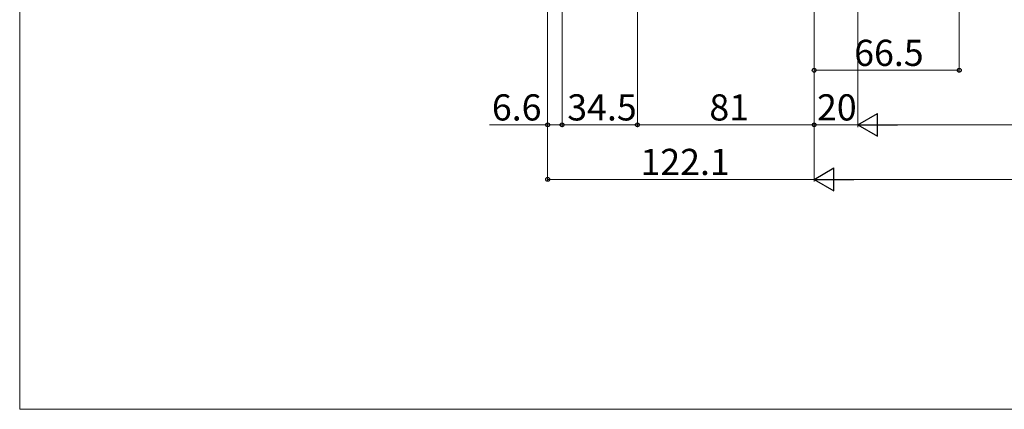
# Model space of a CAD drawing. Extents: x 0 to 1400, y 0 to 2092.
# Drawn here: x 0 to 451, y 0 to 179 of the extents above; entities that cross this region are included whole.
import ezdxf

# ---------------------------------------------------------------- set-up
doc = ezdxf.new("R2010")
doc.units = 0
doc.layers.add('YKK_D', color=6, linetype='CONTINUOUS', lineweight=13)
doc.layers.add('YKK_ZWAK', color=7, linetype='CONTINUOUS', lineweight=30)
doc.styles.add('text-b', font='txt')

msp = doc.modelspace()

# ---------------------------------------------------------------- linework, layer by layer
at = {"layer": 'YKK_D'}
for p, q in [((430.5, 386.35), (430.5, 154.39)), ((241.9, 364.88), (241.9, 129.39)), ((241.9, 364.88), (241.9, 104.39)), ((248.5, 357.69), (248.5, 129.39)), ((248.5, 357.69), (248.5, 129.39)), ((283, 327.69), (283, 129.39)), ((283, 327.69), (283, 129.39)), ((364, 327.67), (364, 129.39)), ((364, 327.67), (364, 104.39)), ((364, 327.67), (364, 154.39)), ((364, 327.39), (364, 104.39)), ((364, 327.39), (364, 129.39)), ((384, 312.69), (384, 129.39)), ((384, 312.69), (384, 129.39)), ((364, 155.39), (430.5, 155.39)), ((241.9, 130.39), (215.31, 130.39)), ((248.5, 130.39), (241.9, 130.39)), ((248.5, 130.39), (283, 130.39)), ((364, 130.39), (283, 130.39)), ((384, 130.39), (364, 130.39)), ((683.5, 130.39), (394.5, 130.39)), ((364, 105.39), (241.9, 105.39)), ((374.5, 105.39), (703.5, 105.39))]:
    msp.add_line(p, q, dxfattribs=at)
at = {"layer": 'YKK_D', "lineweight": -2}
for p, q in [((384, 130.39), (393.09, 135.64)), ((393.09, 125.14), (393.09, 135.64)), ((384, 130.39), (393.09, 125.14)), ((384, 130.39), (402.19, 130.39)), ((364, 105.39), (373.09, 110.64)), ((373.09, 100.14), (373.09, 110.64)), ((364, 105.39), (373.09, 100.14)), ((364, 105.39), (382.19, 105.39))]:
    msp.add_line(p, q, dxfattribs=at)
at = {"layer": 'YKK_D', "linetype": 'ByBlock', "lineweight": -2}
for centre in [(364, 155.39), (430.5, 155.39), (241.9, 130.39), (248.5, 130.39), (248.5, 130.39), (283, 130.39), (283, 130.39), (364, 130.39), (241.9, 105.39)]:
    msp.add_circle(centre, 0.875, dxfattribs=at)
at = {"layer": 'YKK_ZWAK', "lineweight": 20}
for p, q in [((0, 2040), (0, 0)), ((0, 0), (1400, 0))]:
    msp.add_line(p, q, dxfattribs=at)

# ---------------------------------------------------------------- texts
at = {"layer": 'YKK_D', "style": 'text-b'}
for s, p in [('66.5', (382.35, 157.39)), ('6.6', (216.35, 132.39)), ('34.5', (250.89, 132.39)), ('81', (316, 132.39)), ('20', (365.31, 132.39)), ('122.1', (284.44, 107.39))]:
    msp.add_text(s, height=12, dxfattribs=at).set_placement(p)

doc.saveas('drawing.dxf')
